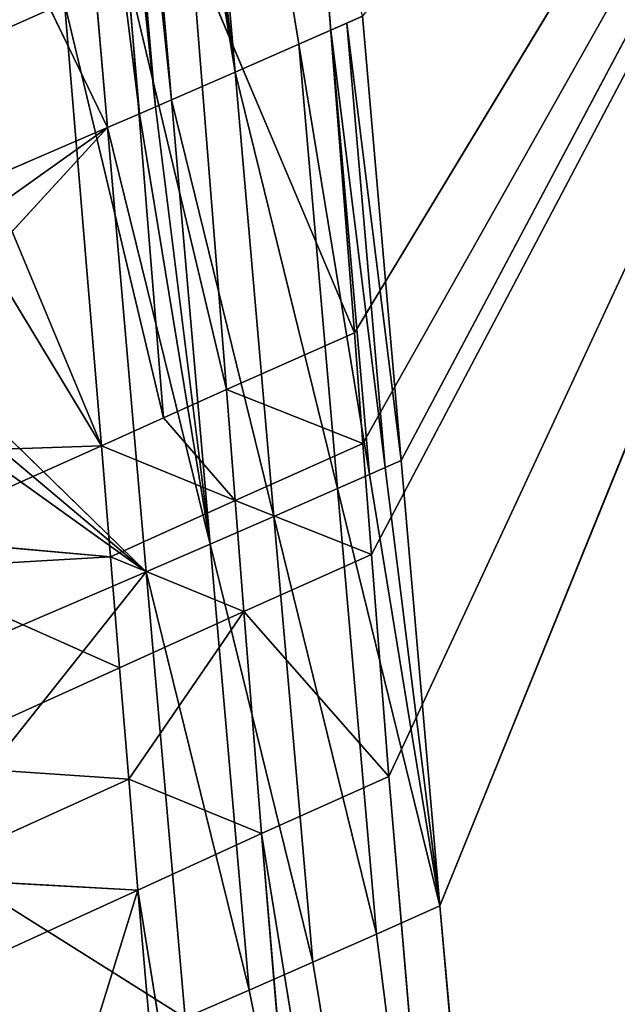
# Model space of a CAD drawing. Extents: x -233 to 233, y -243 to 298.
# Drawn here: x -194 to -190, y 6 to 13 of the extents above; entities that cross this region are included whole.
import ezdxf

# ---------------------------------------------------------------- set-up
doc = ezdxf.new("R2010")
doc.units = 0
doc.layers.get('0').update_dxf_attribs({"color": 13, "linetype": 'CONTINUOUS'})

# ---------------------------------------------------------------- blocks, each defined once
blk = doc.blocks.new('GROUP_3')
for p, q in [((14.6647, 230.4982, 33.5371), (21.6405, 242.094, 30.4476)), ((14.8948, 227.5247, 33.7881), (21.6405, 242.094, 30.4476)), ((21.181, 241.2911, 35.6243), (14.9773, 229.5446, 38.7331)), ((21.181, 241.2911, 35.6243), (15.2368, 226.559, 38.9831)), ((13.8675, 232.1408, 38.8129), (13.3538, 238.0518, 38.3219)), ((14.2935, 232.3304, 38.6486), (13.3538, 238.0518, 38.3219)), ((13.1409, 237.957, 38.4039), (13.8675, 232.1408, 38.8129)), ((13.4411, 231.9515, 38.9767), (12.928, 237.8622, 38.4862)), ((12.928, 237.8622, 38.4862), (13.8675, 232.1408, 38.8129)), ((13.3344, 231.9043, 39.0176), (12.8216, 237.8147, 38.5273)), ((12.8216, 237.8147, 38.5273), (13.4411, 231.9515, 38.9767)), ((13.2277, 231.8571, 39.0583), (12.7152, 237.7673, 38.5684)), ((12.7152, 237.7673, 38.5684), (13.3344, 231.9043, 39.0176)), ((13.0142, 231.7627, 39.1397), (12.5023, 237.6725, 38.6506)), ((12.5023, 237.6725, 38.6506), (13.2277, 231.8571, 39.0583)), ((11.5851, 234.7146, 39.2825), (13.0142, 231.7627, 39.1397)), ((14.6647, 230.4982, 33.5371), (14.4343, 233.4605, 33.2878)), ((14.6647, 230.4982, 33.5371), (13.574, 233.0788, 33.6167)), ((13.574, 233.0788, 33.6167), (13.8089, 230.1125, 33.8698)), ((13.149, 232.8881, 33.7804), (13.3887, 229.9201, 34.0341)), ((13.8089, 230.1125, 33.8698), (13.149, 232.8881, 33.7804)), ((11.8893, 232.3217, 34.266), (12.7267, 232.6981, 33.9434)), ((12.7267, 232.6981, 33.9434), (12.9727, 229.7288, 34.1968)), ((13.3887, 229.9201, 34.0341), (12.7267, 232.6981, 33.9434)), ((14.5065, 232.4253, 38.5663), (14.6129, 232.4728, 38.5251)), ((14.6129, 232.4728, 38.5251), (14.7194, 232.5203, 38.484)), ((14.6129, 232.4728, 38.5251), (14.8711, 229.4968, 38.7746)), ((14.9773, 229.5446, 38.7331), (14.6129, 232.4728, 38.5251)), ((14.7194, 232.5203, 38.484), (14.9773, 229.5446, 38.7331)), ((14.2935, 232.3304, 38.6486), (14.5065, 232.4253, 38.5663)), ((14.8711, 229.4968, 38.7746), (14.5065, 232.4253, 38.5663)), ((14.5065, 232.4253, 38.5663), (14.7649, 229.4491, 38.8162)), ((13.8675, 232.1408, 38.8129), (14.2935, 232.3304, 38.6486)), ((14.2935, 232.3304, 38.6486), (14.5523, 229.3537, 38.8991)), ((14.7649, 229.4491, 38.8162), (14.2935, 232.3304, 38.6486)), ((11.8893, 232.3217, 34.266), (12.9727, 229.7288, 34.1968)), ((11.5082, 232.1463, 34.4197), (12.9727, 229.7288, 34.1968)), ((13.8675, 232.1408, 38.8129), (13.4411, 231.9515, 38.9767)), ((13.8675, 232.1408, 38.8129), (14.1268, 229.1635, 39.0645)), ((14.5523, 229.3537, 38.8991), (13.8675, 232.1408, 38.8129)), ((13.4411, 231.9515, 38.9767), (13.3344, 231.9043, 39.0176)), ((14.1268, 229.1635, 39.0645), (13.4411, 231.9515, 38.9767)), ((13.7004, 228.974, 39.2285), (13.4411, 231.9515, 38.9767)), ((13.3344, 231.9043, 39.0176), (13.2277, 231.8571, 39.0583)), ((13.2277, 231.8571, 39.0583), (13.0142, 231.7627, 39.1397)), ((13.7004, 228.974, 39.2285), (13.2277, 231.8571, 39.0583)), ((13.0142, 231.7627, 39.1397), (11.6737, 231.1754, 39.6447)), ((13.0142, 231.7627, 39.1397), (11.683, 230.805, 39.6825)), ((11.6949, 230.3162, 39.7328), (13.0142, 231.7627, 39.1397)), ((13.2731, 228.7854, 39.3911), (13.0142, 231.7627, 39.1397)), ((13.0142, 231.7627, 39.1397), (13.7004, 228.974, 39.2285)), ((13.8089, 230.1125, 33.8698), (14.6647, 230.4982, 33.5371)), ((14.722, 229.7557, 33.5998), (14.6647, 230.4982, 33.5371)), ((13.2731, 228.7854, 39.3911), (11.6949, 230.3162, 39.7328)), ((13.8089, 230.1125, 33.8698), (13.3887, 229.9201, 34.0341)), ((13.8673, 229.3692, 33.9335), (13.8089, 230.1125, 33.8698)), ((14.722, 229.7557, 33.5998), (13.8089, 230.1125, 33.8698)), ((11.7049, 229.9018, 39.7755), (13.2731, 228.7854, 39.3911)), ((12.9727, 229.7288, 34.1968), (13.3887, 229.9201, 34.0341)), ((13.3887, 229.9201, 34.0341), (13.8673, 229.3692, 33.9335)), ((12.9727, 229.7288, 34.1968), (11.5858, 229.6731, 34.6663)), ((13.0338, 228.9849, 34.2607), (12.9727, 229.7288, 34.1968)), ((12.9727, 229.7288, 34.1968), (13.8673, 229.3692, 33.9335)), ((13.8673, 229.3692, 33.9335), (14.722, 229.7557, 33.5998)), ((14.7794, 229.0126, 33.6625), (14.722, 229.7557, 33.5998)), ((14.8711, 229.4968, 38.7746), (14.7649, 229.4491, 38.8162)), ((14.8711, 229.4968, 38.7746), (15.2368, 226.559, 38.9831)), ((14.9773, 229.5446, 38.7331), (15.2368, 226.559, 38.9831)), ((14.7649, 229.4491, 38.8162), (14.5523, 229.3537, 38.8991)), ((15.2368, 226.559, 38.9831), (14.7649, 229.4491, 38.8162)), ((13.0338, 228.9849, 34.2607), (13.8673, 229.3692, 33.9335)), ((13.8673, 229.3692, 33.9335), (13.9257, 228.6253, 33.9974)), ((14.7794, 229.0126, 33.6625), (13.8673, 229.3692, 33.9335)), ((14.1268, 229.1635, 39.0645), (14.5523, 229.3537, 38.8991)), ((14.5523, 229.3537, 38.8991), (14.8127, 226.3671, 39.1509)), ((14.5523, 229.3537, 38.8991), (15.2368, 226.559, 38.9831)), ((11.6032, 229.1047, 34.7248), (13.0338, 228.9849, 34.2607)), ((13.7004, 228.974, 39.2285), (14.1268, 229.1635, 39.0645)), ((14.8127, 226.3671, 39.1509), (14.1268, 229.1635, 39.0645)), ((14.1268, 229.1635, 39.0645), (14.3877, 226.1761, 39.3171)), ((13.9257, 228.6253, 33.9974), (13.0338, 228.9849, 34.2607)), ((13.0338, 228.9849, 34.2607), (13.0949, 228.2406, 34.3248)), ((13.7004, 228.974, 39.2285), (13.2731, 228.7854, 39.3911)), ((14.3877, 226.1761, 39.3171), (13.7004, 228.974, 39.2285)), ((13.9614, 225.9864, 39.4816), (13.7004, 228.974, 39.2285)), ((13.9257, 228.6253, 33.9974), (14.7794, 229.0126, 33.6625)), ((14.8948, 227.5247, 33.7881), (14.7794, 229.0126, 33.6625)), ((13.0949, 228.2406, 34.3248), (11.6097, 228.8932, 34.7467)), ((11.779, 226.8937, 40.0839), (13.2731, 228.7854, 39.3911)), ((13.5338, 225.798, 39.6439), (13.2731, 228.7854, 39.3911)), ((13.2731, 228.7854, 39.3911), (13.9614, 225.9864, 39.4816)), ((13.9257, 228.6253, 33.9974), (13.0949, 228.2406, 34.3248)), ((13.156, 227.4958, 34.3887), (13.9257, 228.6253, 33.9974)), ((13.9257, 228.6253, 33.9974), (14.0429, 227.1362, 34.125)), ((14.8948, 227.5247, 33.7881), (13.9257, 228.6253, 33.9974)), ((13.0949, 228.2406, 34.3248), (11.6706, 227.5861, 34.8664)), ((13.0949, 228.2406, 34.3248), (13.156, 227.4958, 34.3887)), ((11.6706, 227.5861, 34.8664), (13.156, 227.4958, 34.3887)), ((14.8948, 227.5247, 33.7881), (14.0429, 227.1362, 34.125)), ((15.9135, 215.5936, 34.7672), (14.8948, 227.5247, 33.7881)), ((13.156, 227.4958, 34.3887), (11.7059, 226.827, 34.9359)), ((14.0429, 227.1362, 34.125), (13.156, 227.4958, 34.3887)), ((13.2171, 226.7506, 34.4527), (13.156, 227.4958, 34.3887)), ((14.0429, 227.1362, 34.125), (13.2171, 226.7506, 34.4527)), ((15.0639, 215.2134, 35.1095), (14.0429, 227.1362, 34.125)), ((14.0429, 227.1362, 34.125), (15.9135, 215.5936, 34.7672)), ((11.779, 226.8937, 40.0839), (13.5338, 225.798, 39.6439)), ((11.7059, 226.827, 34.9359), (13.2171, 226.7506, 34.4527)), ((13.2171, 226.7506, 34.4527), (11.7412, 226.0676, 35.0056)), ((11.9068, 222.5093, 35.3317), (13.2171, 226.7506, 34.4527)), ((14.251, 214.8368, 35.4364), (13.2171, 226.7506, 34.4527)), ((13.2171, 226.7506, 34.4527), (15.0639, 215.2134, 35.1095)), ((15.2368, 226.559, 38.9831), (14.8127, 226.3671, 39.1509)), ((15.2368, 226.559, 38.9831), (16.2981, 214.5995, 39.9571)), ((14.8127, 226.3671, 39.1509), (14.3877, 226.1761, 39.3171)), ((14.8127, 226.3671, 39.1509), (16.2981, 214.5995, 39.9571)), ((14.3877, 226.1761, 39.3171), (13.9614, 225.9864, 39.4816)), ((14.3877, 226.1761, 39.3171), (16.2981, 214.5995, 39.9571)), ((13.9614, 225.9864, 39.4816), (13.5338, 225.798, 39.6439)), ((16.2981, 214.5995, 39.9571), (13.9614, 225.9864, 39.4816))]:
    blk.add_line(p, q)
at = {"color": 9}
mesh = blk.add_polyface(dxfattribs=at)
corners = [(21.6405, 242.094, 30.4476), (14.6647, 230.4982, 33.5371), (14.4343, 233.4605, 33.2878)]
mesh.append_faces([[corners[k] for k in face] for face in [(0, 1, 2)]], dxfattribs={"color": 9})
mesh = blk.add_polyface(dxfattribs=at)
corners = [(21.6405, 242.094, 30.4476), (14.722, 229.7557, 33.5998), (14.6647, 230.4982, 33.5371), (14.7794, 229.0126, 33.6625), (14.8948, 227.5247, 33.7881)]
mesh.append_faces([[corners[k] for k in face] for face in [(0, 1, 2), (3, 0, 4)]], dxfattribs={"vtx0": -1, "color": 9})
mesh.append_faces([[corners[k] for k in face] for face in [(1, 0, 3)]], dxfattribs={"vtx0": -1, "vtx1": -1, "color": 9})
mesh = blk.add_polyface(dxfattribs=at)
corners = [(21.6405, 242.094, 30.4476), (15.9135, 215.5936, 34.7672), (14.8948, 227.5247, 33.7881)]
mesh.append_faces([[corners[k] for k in face] for face in [(0, 1, 2)]], dxfattribs={"color": 9})
mesh = blk.add_polyface(dxfattribs=at)
corners = [(25.9909, 194.4923, 34.2526), (15.9135, 215.5936, 34.7672), (21.6405, 242.094, 30.4476)]
mesh.append_faces([[corners[k] for k in face] for face in [(0, 1, 2)]], dxfattribs={"color": 9})
mesh = blk.add_polyface(dxfattribs=at)
corners = [(21.181, 241.2911, 35.6243), (14.7194, 232.5203, 38.484), (14.9773, 229.5446, 38.7331)]
mesh.append_faces([[corners[k] for k in face] for face in [(0, 1, 2)]], dxfattribs={"color": 9})
mesh = blk.add_polyface(dxfattribs=at)
corners = [(21.181, 241.2911, 35.6243), (14.9773, 229.5446, 38.7331), (15.2368, 226.559, 38.9831)]
mesh.append_faces([[corners[k] for k in face] for face in [(0, 1, 2)]], dxfattribs={"color": 9})
mesh = blk.add_polyface(dxfattribs=at)
corners = [(21.181, 241.2911, 35.6243), (15.2368, 226.559, 38.9831), (16.2981, 214.5995, 39.9571)]
mesh.append_faces([[corners[k] for k in face] for face in [(0, 1, 2)]], dxfattribs={"color": 9})
mesh = blk.add_polyface(dxfattribs=at)
corners = [(25.5399, 193.4732, 39.4055), (21.181, 241.2911, 35.6243), (16.2981, 214.5995, 39.9571)]
mesh.append_faces([[corners[k] for k in face] for face in [(0, 1, 2)]], dxfattribs={"color": 9})
mesh = blk.add_polyface(dxfattribs=at)
corners = [(12.7267, 232.6981, 33.9434), (11.8893, 232.3217, 34.266), (11.3608, 238.2225, 33.7838)]
mesh.append_faces([[corners[k] for k in face] for face in [(0, 1, 2)]], dxfattribs={"color": 9})
mesh = blk.add_polyface(dxfattribs=at)
corners = [(13.8675, 232.1408, 38.8129), (13.3538, 238.0518, 38.3219), (13.1409, 237.957, 38.4039)]
mesh.append_faces([[corners[k] for k in face] for face in [(0, 1, 2)]], dxfattribs={"color": 9})
mesh = blk.add_polyface(dxfattribs=at)
corners = [(14.2935, 232.3304, 38.6486), (14.7194, 232.5203, 38.484), (13.3538, 238.0518, 38.3219), (14.5065, 232.4253, 38.5663), (14.6129, 232.4728, 38.5251)]
mesh.append_faces([[corners[k] for k in face] for face in [(0, 1, 2), (1, 3, 4)]], dxfattribs={"vtx0": -1, "color": 9})
mesh.append_faces([[corners[k] for k in face] for face in [(1, 0, 3)]], dxfattribs={"vtx0": -1, "vtx2": -1, "color": 9})
mesh = blk.add_polyface(dxfattribs=at)
corners = [(14.2935, 232.3304, 38.6486), (13.3538, 238.0518, 38.3219), (13.8675, 232.1408, 38.8129)]
mesh.append_faces([[corners[k] for k in face] for face in [(0, 1, 2)]], dxfattribs={"color": 9})
mesh = blk.add_polyface(dxfattribs=at)
corners = [(13.8675, 232.1408, 38.8129), (13.0344, 237.9096, 38.445), (12.928, 237.8622, 38.4862), (13.1409, 237.957, 38.4039)]
mesh.append_faces([[corners[k] for k in face] for face in [(0, 1, 2), (1, 0, 3)]], dxfattribs={"vtx0": -1, "color": 9})
mesh = blk.add_polyface(dxfattribs=at)
corners = [(13.4411, 231.9515, 38.9767), (12.928, 237.8622, 38.4862), (12.8216, 237.8147, 38.5273)]
mesh.append_faces([[corners[k] for k in face] for face in [(0, 1, 2)]], dxfattribs={"color": 9})
mesh = blk.add_polyface(dxfattribs=at)
corners = [(13.8675, 232.1408, 38.8129), (12.928, 237.8622, 38.4862), (13.4411, 231.9515, 38.9767)]
mesh.append_faces([[corners[k] for k in face] for face in [(0, 1, 2)]], dxfattribs={"color": 9})
mesh = blk.add_polyface(dxfattribs=at)
corners = [(13.3344, 231.9043, 39.0176), (12.8216, 237.8147, 38.5273), (12.7152, 237.7673, 38.5684)]
mesh.append_faces([[corners[k] for k in face] for face in [(0, 1, 2)]], dxfattribs={"color": 9})
mesh = blk.add_polyface(dxfattribs=at)
corners = [(13.4411, 231.9515, 38.9767), (12.8216, 237.8147, 38.5273), (13.3344, 231.9043, 39.0176)]
mesh.append_faces([[corners[k] for k in face] for face in [(0, 1, 2)]], dxfattribs={"color": 9})
mesh = blk.add_polyface(dxfattribs=at)
corners = [(13.2277, 231.8571, 39.0583), (12.7152, 237.7673, 38.5684), (12.5023, 237.6725, 38.6506)]
mesh.append_faces([[corners[k] for k in face] for face in [(0, 1, 2)]], dxfattribs={"color": 9})
mesh = blk.add_polyface(dxfattribs=at)
corners = [(13.3344, 231.9043, 39.0176), (12.7152, 237.7673, 38.5684), (13.2277, 231.8571, 39.0583)]
mesh.append_faces([[corners[k] for k in face] for face in [(0, 1, 2)]], dxfattribs={"color": 9})
mesh = blk.add_polyface(dxfattribs=at)
corners = [(13.0142, 231.7627, 39.1397), (12.5023, 237.6725, 38.6506), (11.5851, 234.7146, 39.2825)]
mesh.append_faces([[corners[k] for k in face] for face in [(0, 1, 2)]], dxfattribs={"color": 9})
mesh = blk.add_polyface(dxfattribs=at)
corners = [(13.2277, 231.8571, 39.0583), (12.5023, 237.6725, 38.6506), (13.0142, 231.7627, 39.1397)]
mesh.append_faces([[corners[k] for k in face] for face in [(0, 1, 2)]], dxfattribs={"color": 9})
mesh = blk.add_polyface(dxfattribs=at)
corners = [(13.0142, 231.7627, 39.1397), (11.5851, 234.7146, 39.2825), (11.6737, 231.1754, 39.6447)]
mesh.append_faces([[corners[k] for k in face] for face in [(0, 1, 2)]], dxfattribs={"color": 9})
mesh = blk.add_polyface(dxfattribs=at)
corners = [(14.6647, 230.4982, 33.5371), (13.574, 233.0788, 33.6167), (14.4343, 233.4605, 33.2878)]
mesh.append_faces([[corners[k] for k in face] for face in [(0, 1, 2)]], dxfattribs={"color": 9})
mesh = blk.add_polyface(dxfattribs=at)
corners = [(13.8089, 230.1125, 33.8698), (13.149, 232.8881, 33.7804), (13.574, 233.0788, 33.6167)]
mesh.append_faces([[corners[k] for k in face] for face in [(0, 1, 2)]], dxfattribs={"color": 9})
mesh = blk.add_polyface(dxfattribs=at)
corners = [(14.6647, 230.4982, 33.5371), (13.8089, 230.1125, 33.8698), (13.574, 233.0788, 33.6167)]
mesh.append_faces([[corners[k] for k in face] for face in [(0, 1, 2)]], dxfattribs={"color": 9})
mesh = blk.add_polyface(dxfattribs=at)
corners = [(13.3887, 229.9201, 34.0341), (12.7267, 232.6981, 33.9434), (13.149, 232.8881, 33.7804)]
mesh.append_faces([[corners[k] for k in face] for face in [(0, 1, 2)]], dxfattribs={"color": 9})
mesh = blk.add_polyface(dxfattribs=at)
corners = [(13.8089, 230.1125, 33.8698), (13.3887, 229.9201, 34.0341), (13.149, 232.8881, 33.7804)]
mesh.append_faces([[corners[k] for k in face] for face in [(0, 1, 2)]], dxfattribs={"color": 9})
mesh = blk.add_polyface(dxfattribs=at)
corners = [(12.9727, 229.7288, 34.1968), (11.8893, 232.3217, 34.266), (12.7267, 232.6981, 33.9434)]
mesh.append_faces([[corners[k] for k in face] for face in [(0, 1, 2)]], dxfattribs={"color": 9})
mesh = blk.add_polyface(dxfattribs=at)
corners = [(13.3887, 229.9201, 34.0341), (12.9727, 229.7288, 34.1968), (12.7267, 232.6981, 33.9434)]
mesh.append_faces([[corners[k] for k in face] for face in [(0, 1, 2)]], dxfattribs={"color": 9})
mesh = blk.add_polyface(dxfattribs=at)
corners = [(14.8711, 229.4968, 38.7746), (14.6129, 232.4728, 38.5251), (14.5065, 232.4253, 38.5663)]
mesh.append_faces([[corners[k] for k in face] for face in [(0, 1, 2)]], dxfattribs={"color": 9})
mesh = blk.add_polyface(dxfattribs=at)
corners = [(14.9773, 229.5446, 38.7331), (14.7194, 232.5203, 38.484), (14.6129, 232.4728, 38.5251)]
mesh.append_faces([[corners[k] for k in face] for face in [(0, 1, 2)]], dxfattribs={"color": 9})
mesh = blk.add_polyface(dxfattribs=at)
corners = [(14.8711, 229.4968, 38.7746), (14.9773, 229.5446, 38.7331), (14.6129, 232.4728, 38.5251), (15.2368, 226.559, 38.9831)]
mesh.append_faces([[corners[k] for k in face] for face in [(0, 1, 2), (1, 0, 3)]], dxfattribs={"vtx0": -1, "color": 9})
mesh = blk.add_polyface(dxfattribs=at)
corners = [(14.7649, 229.4491, 38.8162), (14.5065, 232.4253, 38.5663), (14.2935, 232.3304, 38.6486)]
mesh.append_faces([[corners[k] for k in face] for face in [(0, 1, 2)]], dxfattribs={"color": 9})
mesh = blk.add_polyface(dxfattribs=at)
corners = [(14.8711, 229.4968, 38.7746), (14.5065, 232.4253, 38.5663), (14.7649, 229.4491, 38.8162)]
mesh.append_faces([[corners[k] for k in face] for face in [(0, 1, 2)]], dxfattribs={"color": 9})
mesh = blk.add_polyface(dxfattribs=at)
corners = [(14.5523, 229.3537, 38.8991), (14.2935, 232.3304, 38.6486), (13.8675, 232.1408, 38.8129)]
mesh.append_faces([[corners[k] for k in face] for face in [(0, 1, 2)]], dxfattribs={"color": 9})
mesh = blk.add_polyface(dxfattribs=at)
corners = [(14.7649, 229.4491, 38.8162), (14.2935, 232.3304, 38.6486), (14.5523, 229.3537, 38.8991)]
mesh.append_faces([[corners[k] for k in face] for face in [(0, 1, 2)]], dxfattribs={"color": 9})
mesh = blk.add_polyface(dxfattribs=at)
corners = [(12.9727, 229.7288, 34.1968), (11.5082, 232.1463, 34.4197), (11.8893, 232.3217, 34.266)]
mesh.append_faces([[corners[k] for k in face] for face in [(0, 1, 2)]], dxfattribs={"color": 9})
mesh = blk.add_polyface(dxfattribs=at)
corners = [(12.9727, 229.7288, 34.1968), (11.5858, 229.6731, 34.6663), (11.5082, 232.1463, 34.4197)]
mesh.append_faces([[corners[k] for k in face] for face in [(0, 1, 2)]], dxfattribs={"color": 9})
mesh = blk.add_polyface(dxfattribs=at)
corners = [(14.1268, 229.1635, 39.0645), (13.8675, 232.1408, 38.8129), (13.4411, 231.9515, 38.9767)]
mesh.append_faces([[corners[k] for k in face] for face in [(0, 1, 2)]], dxfattribs={"color": 9})
mesh = blk.add_polyface(dxfattribs=at)
corners = [(14.5523, 229.3537, 38.8991), (13.8675, 232.1408, 38.8129), (14.1268, 229.1635, 39.0645)]
mesh.append_faces([[corners[k] for k in face] for face in [(0, 1, 2)]], dxfattribs={"color": 9})
mesh = blk.add_polyface(dxfattribs=at)
corners = [(13.7004, 228.974, 39.2285), (13.4411, 231.9515, 38.9767), (13.3344, 231.9043, 39.0176)]
mesh.append_faces([[corners[k] for k in face] for face in [(0, 1, 2)]], dxfattribs={"color": 9})
mesh = blk.add_polyface(dxfattribs=at)
corners = [(14.1268, 229.1635, 39.0645), (13.4411, 231.9515, 38.9767), (13.7004, 228.974, 39.2285)]
mesh.append_faces([[corners[k] for k in face] for face in [(0, 1, 2)]], dxfattribs={"color": 9})
mesh = blk.add_polyface(dxfattribs=at)
corners = [(13.7004, 228.974, 39.2285), (13.3344, 231.9043, 39.0176), (13.2277, 231.8571, 39.0583)]
mesh.append_faces([[corners[k] for k in face] for face in [(0, 1, 2)]], dxfattribs={"color": 9})
mesh = blk.add_polyface(dxfattribs=at)
corners = [(13.7004, 228.974, 39.2285), (13.2277, 231.8571, 39.0583), (13.0142, 231.7627, 39.1397)]
mesh.append_faces([[corners[k] for k in face] for face in [(0, 1, 2)]], dxfattribs={"color": 9})
mesh = blk.add_polyface(dxfattribs=at)
corners = [(13.0142, 231.7627, 39.1397), (11.6737, 231.1754, 39.6447), (11.683, 230.805, 39.6825)]
mesh.append_faces([[corners[k] for k in face] for face in [(0, 1, 2)]], dxfattribs={"color": 9})
mesh = blk.add_polyface(dxfattribs=at)
corners = [(13.0142, 231.7627, 39.1397), (11.683, 230.805, 39.6825), (11.6949, 230.3162, 39.7328)]
mesh.append_faces([[corners[k] for k in face] for face in [(0, 1, 2)]], dxfattribs={"color": 9})
mesh = blk.add_polyface(dxfattribs=at)
corners = [(13.2731, 228.7854, 39.3911), (13.0142, 231.7627, 39.1397), (11.6949, 230.3162, 39.7328)]
mesh.append_faces([[corners[k] for k in face] for face in [(0, 1, 2)]], dxfattribs={"color": 9})
mesh = blk.add_polyface(dxfattribs=at)
corners = [(13.7004, 228.974, 39.2285), (13.0142, 231.7627, 39.1397), (13.2731, 228.7854, 39.3911)]
mesh.append_faces([[corners[k] for k in face] for face in [(0, 1, 2)]], dxfattribs={"color": 9})
mesh = blk.add_polyface(dxfattribs=at)
corners = [(14.722, 229.7557, 33.5998), (13.8089, 230.1125, 33.8698), (14.6647, 230.4982, 33.5371)]
mesh.append_faces([[corners[k] for k in face] for face in [(0, 1, 2)]], dxfattribs={"color": 9})
mesh = blk.add_polyface(dxfattribs=at)
corners = [(11.7, 230.1023, 39.7548), (13.2731, 228.7854, 39.3911), (11.6949, 230.3162, 39.7328), (11.7049, 229.9018, 39.7755)]
mesh.append_faces([[corners[k] for k in face] for face in [(0, 1, 2), (1, 0, 3)]], dxfattribs={"vtx0": -1, "color": 9})
mesh = blk.add_polyface(dxfattribs=at)
corners = [(13.8673, 229.3692, 33.9335), (13.3887, 229.9201, 34.0341), (13.8089, 230.1125, 33.8698)]
mesh.append_faces([[corners[k] for k in face] for face in [(0, 1, 2)]], dxfattribs={"color": 9})
mesh = blk.add_polyface(dxfattribs=at)
corners = [(14.722, 229.7557, 33.5998), (13.8673, 229.3692, 33.9335), (13.8089, 230.1125, 33.8698)]
mesh.append_faces([[corners[k] for k in face] for face in [(0, 1, 2)]], dxfattribs={"color": 9})
mesh = blk.add_polyface(dxfattribs=at)
corners = [(11.7487, 228.1229, 39.9579), (13.2731, 228.7854, 39.3911), (11.7049, 229.9018, 39.7755), (11.779, 226.8937, 40.0839)]
mesh.append_faces([[corners[k] for k in face] for face in [(0, 1, 2), (1, 0, 3)]], dxfattribs={"vtx0": -1, "color": 9})
mesh = blk.add_polyface(dxfattribs=at)
corners = [(13.8673, 229.3692, 33.9335), (12.9727, 229.7288, 34.1968), (13.3887, 229.9201, 34.0341)]
mesh.append_faces([[corners[k] for k in face] for face in [(0, 1, 2)]], dxfattribs={"color": 9})
mesh = blk.add_polyface(dxfattribs=at)
corners = [(12.9727, 229.7288, 34.1968), (11.6032, 229.1047, 34.7248), (11.5858, 229.6731, 34.6663), (13.0338, 228.9849, 34.2607)]
mesh.append_faces([[corners[k] for k in face] for face in [(0, 1, 2), (1, 0, 3)]], dxfattribs={"vtx0": -1, "color": 9})
mesh = blk.add_polyface(dxfattribs=at)
corners = [(13.8673, 229.3692, 33.9335), (13.0338, 228.9849, 34.2607), (12.9727, 229.7288, 34.1968)]
mesh.append_faces([[corners[k] for k in face] for face in [(0, 1, 2)]], dxfattribs={"color": 9})
mesh = blk.add_polyface(dxfattribs=at)
corners = [(14.7794, 229.0126, 33.6625), (13.8673, 229.3692, 33.9335), (14.722, 229.7557, 33.5998)]
mesh.append_faces([[corners[k] for k in face] for face in [(0, 1, 2)]], dxfattribs={"color": 9})
mesh = blk.add_polyface(dxfattribs=at)
corners = [(15.2368, 226.559, 38.9831), (14.8711, 229.4968, 38.7746), (14.7649, 229.4491, 38.8162)]
mesh.append_faces([[corners[k] for k in face] for face in [(0, 1, 2)]], dxfattribs={"color": 9})
mesh = blk.add_polyface(dxfattribs=at)
corners = [(15.2368, 226.559, 38.9831), (14.7649, 229.4491, 38.8162), (14.5523, 229.3537, 38.8991)]
mesh.append_faces([[corners[k] for k in face] for face in [(0, 1, 2)]], dxfattribs={"color": 9})
mesh = blk.add_polyface(dxfattribs=at)
corners = [(13.9257, 228.6253, 33.9974), (13.0338, 228.9849, 34.2607), (13.8673, 229.3692, 33.9335)]
mesh.append_faces([[corners[k] for k in face] for face in [(0, 1, 2)]], dxfattribs={"color": 9})
mesh = blk.add_polyface(dxfattribs=at)
corners = [(14.7794, 229.0126, 33.6625), (13.9257, 228.6253, 33.9974), (13.8673, 229.3692, 33.9335)]
mesh.append_faces([[corners[k] for k in face] for face in [(0, 1, 2)]], dxfattribs={"color": 9})
mesh = blk.add_polyface(dxfattribs=at)
corners = [(14.8127, 226.3671, 39.1509), (14.5523, 229.3537, 38.8991), (14.1268, 229.1635, 39.0645)]
mesh.append_faces([[corners[k] for k in face] for face in [(0, 1, 2)]], dxfattribs={"color": 9})
mesh = blk.add_polyface(dxfattribs=at)
corners = [(15.2368, 226.559, 38.9831), (14.5523, 229.3537, 38.8991), (14.8127, 226.3671, 39.1509)]
mesh.append_faces([[corners[k] for k in face] for face in [(0, 1, 2)]], dxfattribs={"color": 9})
mesh = blk.add_polyface(dxfattribs=at)
corners = [(13.0338, 228.9849, 34.2607), (11.6097, 228.8932, 34.7467), (11.6032, 229.1047, 34.7248), (13.0949, 228.2406, 34.3248)]
mesh.append_faces([[corners[k] for k in face] for face in [(0, 1, 2), (1, 0, 3)]], dxfattribs={"vtx0": -1, "color": 9})
mesh = blk.add_polyface(dxfattribs=at)
corners = [(14.3877, 226.1761, 39.3171), (14.1268, 229.1635, 39.0645), (13.7004, 228.974, 39.2285)]
mesh.append_faces([[corners[k] for k in face] for face in [(0, 1, 2)]], dxfattribs={"color": 9})
mesh = blk.add_polyface(dxfattribs=at)
corners = [(14.8127, 226.3671, 39.1509), (14.1268, 229.1635, 39.0645), (14.3877, 226.1761, 39.3171)]
mesh.append_faces([[corners[k] for k in face] for face in [(0, 1, 2)]], dxfattribs={"color": 9})
mesh = blk.add_polyface(dxfattribs=at)
corners = [(13.9257, 228.6253, 33.9974), (13.0949, 228.2406, 34.3248), (13.0338, 228.9849, 34.2607)]
mesh.append_faces([[corners[k] for k in face] for face in [(0, 1, 2)]], dxfattribs={"color": 9})
mesh = blk.add_polyface(dxfattribs=at)
corners = [(13.9614, 225.9864, 39.4816), (13.7004, 228.974, 39.2285), (13.2731, 228.7854, 39.3911)]
mesh.append_faces([[corners[k] for k in face] for face in [(0, 1, 2)]], dxfattribs={"color": 9})
mesh = blk.add_polyface(dxfattribs=at)
corners = [(14.3877, 226.1761, 39.3171), (13.7004, 228.974, 39.2285), (13.9614, 225.9864, 39.4816)]
mesh.append_faces([[corners[k] for k in face] for face in [(0, 1, 2)]], dxfattribs={"color": 9})
mesh = blk.add_polyface(dxfattribs=at)
corners = [(14.8948, 227.5247, 33.7881), (13.9257, 228.6253, 33.9974), (14.7794, 229.0126, 33.6625)]
mesh.append_faces([[corners[k] for k in face] for face in [(0, 1, 2)]], dxfattribs={"color": 9})
mesh = blk.add_polyface(dxfattribs=at)
corners = [(13.0949, 228.2406, 34.3248), (11.6706, 227.5861, 34.8664), (11.6097, 228.8932, 34.7467)]
mesh.append_faces([[corners[k] for k in face] for face in [(0, 1, 2)]], dxfattribs={"color": 9})
mesh = blk.add_polyface(dxfattribs=at)
corners = [(13.5338, 225.798, 39.6439), (13.2731, 228.7854, 39.3911), (11.779, 226.8937, 40.0839)]
mesh.append_faces([[corners[k] for k in face] for face in [(0, 1, 2)]], dxfattribs={"color": 9})
mesh = blk.add_polyface(dxfattribs=at)
corners = [(13.9614, 225.9864, 39.4816), (13.2731, 228.7854, 39.3911), (13.5338, 225.798, 39.6439)]
mesh.append_faces([[corners[k] for k in face] for face in [(0, 1, 2)]], dxfattribs={"color": 9})
mesh = blk.add_polyface(dxfattribs=at)
corners = [(13.9257, 228.6253, 33.9974), (13.156, 227.4958, 34.3887), (13.0949, 228.2406, 34.3248)]
mesh.append_faces([[corners[k] for k in face] for face in [(0, 1, 2)]], dxfattribs={"color": 9})
mesh = blk.add_polyface(dxfattribs=at)
corners = [(14.0429, 227.1362, 34.125), (13.156, 227.4958, 34.3887), (13.9257, 228.6253, 33.9974)]
mesh.append_faces([[corners[k] for k in face] for face in [(0, 1, 2)]], dxfattribs={"color": 9})
mesh = blk.add_polyface(dxfattribs=at)
corners = [(14.8948, 227.5247, 33.7881), (14.0429, 227.1362, 34.125), (13.9257, 228.6253, 33.9974)]
mesh.append_faces([[corners[k] for k in face] for face in [(0, 1, 2)]], dxfattribs={"color": 9})
mesh = blk.add_polyface(dxfattribs=at)
corners = [(13.156, 227.4958, 34.3887), (11.6706, 227.5861, 34.8664), (13.0949, 228.2406, 34.3248)]
mesh.append_faces([[corners[k] for k in face] for face in [(0, 1, 2)]], dxfattribs={"color": 9})
mesh = blk.add_polyface(dxfattribs=at)
corners = [(13.156, 227.4958, 34.3887), (11.7059, 226.827, 34.9359), (11.6706, 227.5861, 34.8664)]
mesh.append_faces([[corners[k] for k in face] for face in [(0, 1, 2)]], dxfattribs={"color": 9})
mesh = blk.add_polyface(dxfattribs=at)
corners = [(15.9135, 215.5936, 34.7672), (14.0429, 227.1362, 34.125), (14.8948, 227.5247, 33.7881)]
mesh.append_faces([[corners[k] for k in face] for face in [(0, 1, 2)]], dxfattribs={"color": 9})
mesh = blk.add_polyface(dxfattribs=at)
corners = [(13.2171, 226.7506, 34.4527), (11.7059, 226.827, 34.9359), (13.156, 227.4958, 34.3887)]
mesh.append_faces([[corners[k] for k in face] for face in [(0, 1, 2)]], dxfattribs={"color": 9})
mesh = blk.add_polyface(dxfattribs=at)
corners = [(14.0429, 227.1362, 34.125), (13.2171, 226.7506, 34.4527), (13.156, 227.4958, 34.3887)]
mesh.append_faces([[corners[k] for k in face] for face in [(0, 1, 2)]], dxfattribs={"color": 9})
mesh = blk.add_polyface(dxfattribs=at)
corners = [(15.0639, 215.2134, 35.1095), (13.2171, 226.7506, 34.4527), (14.0429, 227.1362, 34.125)]
mesh.append_faces([[corners[k] for k in face] for face in [(0, 1, 2)]], dxfattribs={"color": 9})
mesh = blk.add_polyface(dxfattribs=at)
corners = [(15.9135, 215.5936, 34.7672), (15.0639, 215.2134, 35.1095), (14.0429, 227.1362, 34.125)]
mesh.append_faces([[corners[k] for k in face] for face in [(0, 1, 2)]], dxfattribs={"color": 9})
mesh = blk.add_polyface(dxfattribs=at)
corners = [(13.5338, 225.798, 39.6439), (11.779, 226.8937, 40.0839), (11.8678, 224.437, 40.3186)]
mesh.append_faces([[corners[k] for k in face] for face in [(0, 1, 2)]], dxfattribs={"color": 9})
mesh = blk.add_polyface(dxfattribs=at)
corners = [(13.2171, 226.7506, 34.4527), (11.7412, 226.0676, 35.0056), (11.7059, 226.827, 34.9359)]
mesh.append_faces([[corners[k] for k in face] for face in [(0, 1, 2)]], dxfattribs={"color": 9})
mesh = blk.add_polyface(dxfattribs=at)
corners = [(13.2171, 226.7506, 34.4527), (11.9068, 222.5093, 35.3317), (11.7412, 226.0676, 35.0056)]
mesh.append_faces([[corners[k] for k in face] for face in [(0, 1, 2)]], dxfattribs={"color": 9})
mesh = blk.add_polyface(dxfattribs=at)
corners = [(14.251, 214.8368, 35.4364), (11.9068, 222.5093, 35.3317), (13.2171, 226.7506, 34.4527)]
mesh.append_faces([[corners[k] for k in face] for face in [(0, 1, 2)]], dxfattribs={"color": 9})
mesh = blk.add_polyface(dxfattribs=at)
corners = [(15.0639, 215.2134, 35.1095), (14.251, 214.8368, 35.4364), (13.2171, 226.7506, 34.4527)]
mesh.append_faces([[corners[k] for k in face] for face in [(0, 1, 2)]], dxfattribs={"color": 9})
mesh = blk.add_polyface(dxfattribs=at)
corners = [(16.2981, 214.5995, 39.9571), (15.2368, 226.559, 38.9831), (14.8127, 226.3671, 39.1509)]
mesh.append_faces([[corners[k] for k in face] for face in [(0, 1, 2)]], dxfattribs={"color": 9})
mesh = blk.add_polyface(dxfattribs=at)
corners = [(16.2981, 214.5995, 39.9571), (14.8127, 226.3671, 39.1509), (14.3877, 226.1761, 39.3171)]
mesh.append_faces([[corners[k] for k in face] for face in [(0, 1, 2)]], dxfattribs={"color": 9})
mesh = blk.add_polyface(dxfattribs=at)
corners = [(16.2981, 214.5995, 39.9571), (14.3877, 226.1761, 39.3171), (13.9614, 225.9864, 39.4816)]
mesh.append_faces([[corners[k] for k in face] for face in [(0, 1, 2)]], dxfattribs={"color": 9})
mesh = blk.add_polyface(dxfattribs=at)
corners = [(16.2981, 214.5995, 39.9571), (13.9614, 225.9864, 39.4816), (13.5338, 225.798, 39.6439)]
mesh.append_faces([[corners[k] for k in face] for face in [(0, 1, 2)]], dxfattribs={"color": 9})

msp = doc.modelspace()

# ---------------------------------------------------------------- block references
at = {"extrusion": (0, 0.019197, 0.999816), "rotation": 180}
msp.add_blockref('GROUP_3', (206.6018, 228.0123, 394.2456), dxfattribs=at)

doc.saveas('drawing.dxf')
